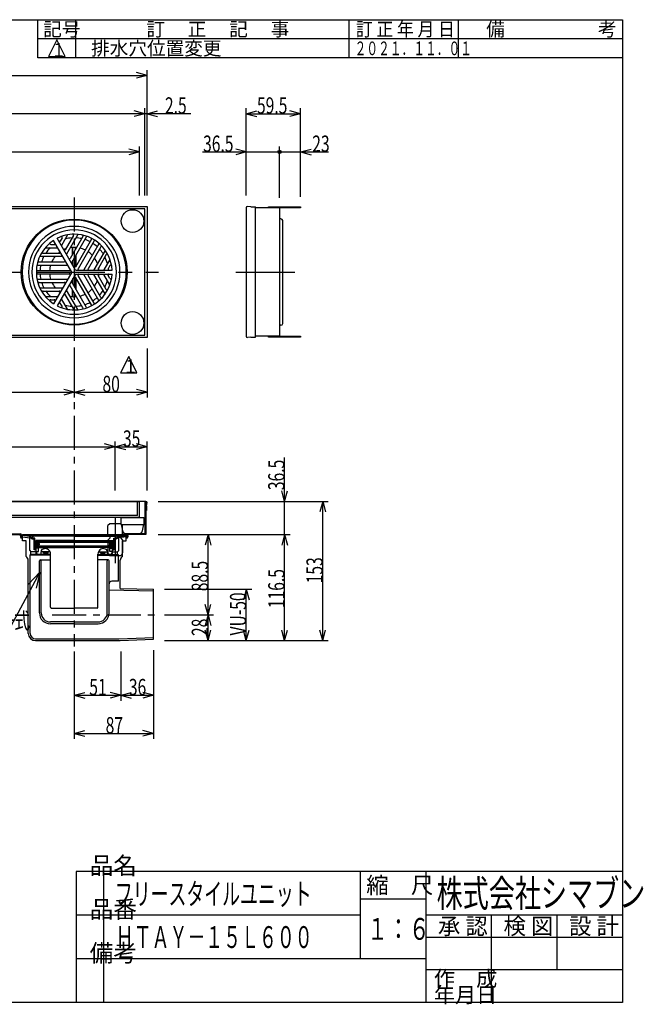
# Model space of a CAD drawing. Extents: x 72 to 1733, y 70 to 1152.
# Drawn here: x 1048 to 1733, y 70 to 1152 of the extents above; entities that cross this region are included whole.
import ezdxf

# ---------------------------------------------------------------- set-up
doc = ezdxf.new("R2010")
doc.units = 0
doc.header["$LTSCALE"] = 6
doc.header["$MEASUREMENT"] = 0
for name, pattern in [('CENTER1', [10, 6.25, -1.25, 1.25, -1.25]), ('CENTER2', [20, 12.5, -2.5, 2.5, -2.5]), ('DASHED2', [5, 2.5, -2.5])]:
    doc.linetypes.add(name, pattern=pattern)
for name, color, linetype in [('_0-0_計極細', 7, 'CONTINUOUS'), ('_0-1_計細線', 7, 'CONTINUOUS'), ('_0-5_寸法線', 7, 'CONTINUOUS'), ('_0-7_枠細線', 7, 'CONTINUOUS'), ('_0-8_枠中線', 7, 'CONTINUOUS')]:
    doc.layers.add(name, color=color, linetype=linetype)
doc.styles.get("Standard").update_dxf_attribs({"font": 'txt', "bigfont": 'bigfont.shx'})
doc.styles.add('TATEGAKI', font='txt', dxfattribs={"bigfont": 'bigfont.shx'})

msp = doc.modelspace()

# ---------------------------------------------------------------- linework, layer by layer
at = {"layer": '_0-0_計極細', "color": 2, "linetype": 'CENTER1'}
for p, q in [((1108, 956.7), (1108, 463.3)), ((1083.7, 497.9), (1201.8, 497.9))]:
    msp.add_line(p, q, dxfattribs=at)
at = {"layer": '_0-0_計極細', "color": 2, "linetype": 'Continuous'}
for p, q in [((1323.5, 945.2), (1323.5, 946.4)), ((1333.5, 945.2), (1333.5, 946.4)), ((1335.5, 945.2), (1335.5, 946.4)), ((1337.5, 945.2), (1337.5, 946.4)), ((1339.5, 945.2), (1339.5, 946.4)), ((1353.5, 945.2), (1353.5, 946.4)), ((1094.6, 912.2), (1092.6, 908.8)), ((1100.6, 915.5), (1094, 904)), ((1107.1, 914.8), (1098.2, 899.2)), ((1111.8, 915.8), (1099.5, 894.5)), ((1117.6, 913.9), (1103.7, 889.7)), ((1121.5, 913.6), (1105, 884.9)), ((1126.8, 910.7), (1109.2, 880.2)), ((1129.8, 908.9), (1112.2, 878.4)), ((1076.4, 901.5), (1089.6, 901.5)), ((1082.2, 905), (1086.1, 905)), ((1106, 893.8), (1106, 901.7)), ((1106.5, 894.6), (1106.5, 901.7)), ((1109.5, 899.8), (1109.5, 901.7)), ((1110, 900.7), (1110, 901.7)), ((1135, 905.8), (1118.4, 877.2)), ((1137.1, 902.6), (1123.2, 878.4)), ((1141.8, 898.5), (1129.4, 877.2)), ((1070.4, 892), (1095.1, 892)), ((1073.7, 895.5), (1091.6, 895.5)), ((1106.5, 881.8), (1106.5, 887.6)), ((1109.5, 880.8), (1109.5, 892.8)), ((1110, 881.7), (1110, 893.7)), ((1143.2, 893.9), (1134.2, 878.4)), ((1147.1, 888.6), (1140.4, 877.2)), ((1067.5, 882.4), (1100.6, 882.4)), ((1067.5, 876.4), (1102.6, 876.4)), ((1069.3, 886), (1097.1, 886)), ((1106, 882.7), (1106, 886.7)), ((1147.2, 881.9), (1145.2, 878.4)), ((1067.5, 872.9), (1102.6, 872.9)), ((1067.5, 866.9), (1100.6, 866.9)), ((1106, 862.6), (1106, 866.7)), ((1106.5, 861.7), (1106.5, 867.5)), ((1126.8, 838.7), (1109.2, 869.1)), ((1109.5, 856.5), (1109.5, 868.5)), ((1110, 855.6), (1110, 867.7)), ((1129.8, 840.4), (1112.2, 870.9)), ((1135, 843.5), (1118.4, 872.2)), ((1137.1, 846.8), (1123.2, 870.9)), ((1141.8, 850.8), (1129.4, 872.2)), ((1143.2, 855.4), (1134.2, 870.9)), ((1147.1, 860.7), (1140.4, 872.2)), ((1147.2, 867.5), (1145.2, 870.9)), ((1069.3, 863.4), (1097.1, 863.4)), ((1070.4, 857.4), (1095.1, 857.4)), ((1111.8, 833.5), (1099.5, 854.8)), ((1117.6, 835.5), (1103.7, 859.6)), ((1121.5, 835.7), (1105, 864.4)), ((1106, 847.6), (1106, 855.6)), ((1106.5, 847.6), (1106.5, 854.7)), ((1073.7, 853.8), (1091.6, 853.8)), ((1076.4, 847.8), (1089.6, 847.8)), ((1082.2, 844.3), (1086.1, 844.3)), ((1100.6, 833.9), (1094, 845.3)), ((1107.1, 834.6), (1098.2, 850.1)), ((1109.5, 847.6), (1109.5, 849.5)), ((1110, 847.6), (1110, 848.6)), ((1094.6, 837.1), (1092.6, 840.5)), ((1323.5, 803), (1323.5, 804.2)), ((1333.5, 803), (1333.5, 804.2)), ((1335.5, 803), (1335.5, 804.2)), ((1337.5, 803), (1337.5, 804.2)), ((1339.5, 803), (1339.5, 804.2)), ((1353.5, 803), (1353.5, 804.2)), ((1059.1, 584.9), (1051, 586)), ((1059.1, 584.2), (1051, 585.3)), ((1108, 585.2), (1057, 585.2)), ((1108, 584.9), (1059.1, 584.9)), ((1062.5, 582.4), (1062.5, 584.9)), ((1108, 584.4), (1063.1, 584.4)), ((1108.5, 586.2), (1108, 586.2)), ((1108, 585.2), (1159, 585.2)), ((1108, 584.9), (1156.9, 584.9)), ((1108, 584.4), (1152.9, 584.4)), ((1153.5, 582.4), (1153.5, 584.9)), ((1156.9, 584.9), (1165, 586)), ((1156.9, 584.2), (1165, 585.3)), ((1051, 583.6), (1059.1, 582.7)), ((1051, 583.5), (1051, 583.6)), ((1059.1, 568.8), (1059.1, 584.2)), ((1061.8, 582.4), (1063, 582.4)), ((1061.8, 581.7), (1063, 581.7)), ((1062.6, 582.6), (1062.6, 583.9)), ((1064.7, 582.4), (1062.8, 582.4)), ((1064, 569.4), (1064, 580.6)), ((1064.7, 579.4), (1064.7, 582.4)), ((1064.7, 570.1), (1064.7, 580.6)), ((1065.7, 576.3), (1064.9, 577.8)), ((1108, 577.8), (1064.9, 577.8)), ((1108, 578.9), (1065.2, 578.9)), ((1065.5, 578), (1065.5, 578.9)), ((1065.5, 578), (1108, 578)), ((1065.6, 576.5), (1069.5, 576.5)), ((1065.7, 576.3), (1065.7, 573.5)), ((1065.7, 575), (1069.3, 575)), ((1108, 573.5), (1065.7, 573.5)), ((1065.7, 573.5), (1069.3, 573.5)), ((1065.8, 578.9), (1065.8, 579.9)), ((1108, 579.9), (1065.8, 579.9)), ((1069.3, 577.8), (1069.3, 577.3)), ((1069.8, 576.8), (1069.3, 577.3)), ((1069.3, 576.3), (1069.8, 576.8)), ((1069.3, 576.3), (1069.3, 575)), ((1069.8, 574.5), (1069.3, 575)), ((1069.3, 574), (1069.8, 574.5)), ((1069.3, 574), (1069.3, 573.5)), ((1108, 579.9), (1150.2, 579.9)), ((1108, 578.9), (1150.8, 578.9)), ((1150.5, 578), (1108, 578)), ((1108, 577.8), (1151.1, 577.8)), ((1108, 573.5), (1150.3, 573.5)), ((1146.2, 576.8), (1146.7, 577.3)), ((1146.7, 576.3), (1146.2, 576.8)), ((1146.2, 574.5), (1146.7, 575)), ((1146.7, 574), (1146.2, 574.5)), ((1146.5, 576.5), (1150.4, 576.5)), ((1146.7, 577.8), (1146.7, 577.3)), ((1146.7, 576.3), (1146.7, 575)), ((1146.7, 575), (1150.3, 575)), ((1146.7, 574), (1146.7, 573.5)), ((1146.7, 573.5), (1150.3, 573.5)), ((1150.2, 578.9), (1150.2, 579.9)), ((1150.3, 576.3), (1151.1, 577.8)), ((1150.3, 576.3), (1150.3, 573.5)), ((1150.5, 578), (1150.5, 578.9)), ((1151.3, 579.4), (1151.3, 582.4)), ((1151.3, 582.4), (1153.2, 582.4)), ((1151.3, 570.1), (1151.3, 580.6)), ((1152, 569.4), (1152, 580.6)), ((1154.2, 582.4), (1153, 582.4)), ((1154.2, 581.7), (1153, 581.7)), ((1153.4, 582.6), (1153.4, 583.9)), ((1156.9, 568.8), (1156.9, 584.2)), ((1165, 583.6), (1156.9, 582.7)), ((1059.1, 568.8), (1060.5, 567.4)), ((1059.1, 563.7), (1060.5, 564.5)), ((1082, 563.7), (1059.1, 563.7)), ((1059.5, 477.6), (1059.5, 563.7)), ((1066, 567.4), (1060.5, 567.4)), ((1060.5, 564.5), (1060.5, 567.4)), ((1082, 564.5), (1060.5, 564.5)), ((1066, 569.4), (1064, 569.4)), ((1068.8, 571.4), (1064.7, 571.4)), ((1066, 570.1), (1064.7, 570.1)), ((1065.5, 571.9), (1065.5, 573.4)), ((1065.5, 573.4), (1108, 573.4)), ((1065.5, 571.9), (1068.8, 571.9)), ((1066, 565.4), (1066, 571.4)), ((1066.9, 565.4), (1066, 565.4)), ((1066.5, 566.5), (1066.5, 567.5)), ((1066.5, 567.5), (1068.8, 567.5)), ((1068.5, 564.5), (1071.5, 564.5)), ((1068.8, 567.5), (1068.8, 571.9)), ((1068.8, 571.9), (1108, 571.9)), ((1071.5, 564.5), (1071.5, 567.4)), ((1081.5, 567.4), (1071.5, 567.4)), ((1074.2, 565.7), (1074.2, 567.4)), ((1079.2, 565.7), (1074.2, 565.7)), ((1077.7, 565.7), (1077.7, 567.4)), ((1079.2, 565.7), (1079.2, 567.4)), ((1082, 563.4), (1082, 564.8)), ((1082, 506.4), (1082, 564.8)), ((1150.5, 573.4), (1108, 573.4)), ((1147.2, 571.9), (1108, 571.9)), ((1134, 563.4), (1134, 564.8)), ((1134, 506.4), (1134, 564.8)), ((1134, 564.5), (1155.5, 564.5)), ((1134, 563.7), (1156.9, 563.7)), ((1134.5, 567.4), (1144.5, 567.4)), ((1136.8, 565.7), (1136.8, 567.4)), ((1136.8, 565.7), (1141.8, 565.7)), ((1138.3, 565.7), (1138.3, 567.4)), ((1141.8, 565.7), (1141.8, 567.4)), ((1144.5, 564.5), (1144.5, 567.4)), ((1147.5, 564.5), (1144.5, 564.5)), ((1150.5, 571.9), (1147.2, 571.9)), ((1147.2, 567.5), (1147.2, 571.9)), ((1147.2, 571.4), (1151.3, 571.4)), ((1149.5, 567.5), (1147.2, 567.5)), ((1149.1, 565.4), (1150, 565.4)), ((1149.5, 566.5), (1149.5, 567.5)), ((1150, 565.4), (1150, 571.4)), ((1150, 570.1), (1151.3, 570.1)), ((1150, 569.4), (1152, 569.4)), ((1150, 567.4), (1155.5, 567.4)), ((1150.5, 571.9), (1150.5, 573.4)), ((1156.9, 568.8), (1155.5, 567.4)), ((1155.5, 564.5), (1155.5, 567.4)), ((1156.9, 563.7), (1155.5, 564.5)), ((1156.5, 535), (1156.5, 563.7)), ((1069.8, 500.2), (1069.8, 557.5)), ((1070.8, 558.5), (1082, 558.5)), ((1071.8, 500.2), (1071.8, 557.5)), ((1145.2, 558.5), (1134, 558.5)), ((1144.2, 500.2), (1144.2, 557.5)), ((1146.2, 500.2), (1146.2, 557.5)), ((1146.3, 525.4), (1146.3, 532)), ((1156.5, 535), (1149.3, 535)), ((1069.8, 500.2), (1069.8, 527.2)), ((1146.2, 500.2), (1146.2, 527.2)), ((1146.3, 525.4), (1195, 524.3)), ((1083, 505.4), (1108, 505.4)), ((1133, 505.4), (1108, 505.4)), ((1108, 490.2), (1081.8, 490.2)), ((1108, 488.2), (1081.8, 488.2)), ((1108, 490.2), (1134.2, 490.2)), ((1108, 488.2), (1134.2, 488.2)), ((1065.5, 471.6), (1156.8, 471.6)), ((1156.8, 471.6), (1195, 473.2))]:
    msp.add_line(p, q, dxfattribs=at)
at = {"layer": '_0-0_計極細', "color": 2, "linetype": 'CENTER2'}
for p, q in [((586.5, 874.7), (1200.6, 874.7)), ((1285.6, 874.7), (1350.3, 874.7)), ((1153, 604.2), (1153, 555))]:
    msp.add_line(p, q, dxfattribs=at)
at = {"layer": '_0-0_計極細', "color": 2, "linetype": 'Continuous'}
for centre, radius, start, end in [((1108, 874.7), 50.2, 90, 270), ((1108, 874.7), 50.2, 270, 90), ((1091.8, 909.3), 1, 210, 330), ((1108, 874.7), 37.6, 113.7715, 116.3196), ((1093.8, 912.7), 1, 330, 110.4982), ((1108, 874.7), 37.6, 93.596, 105.5068), ((1101, 915.2), 0.502, 99.81, 150), ((1106.2, 915.3), 1, 330, 92.4822), ((1108, 874.7), 37.6, 77.4576, 87.3871), ((1108, 874.7), 37.6, 77.4576, 87.3871), ((1112.2, 915.6), 0.502, 84.1129, 150), ((1116.7, 914.4), 1, 330, 77.606), ((1108, 874.7), 37.6, 62.6748, 71.9271), ((1121.9, 913.4), 0.502, 70.1851, 150), ((1125.9, 911.2), 1, 330, 63.8934), ((1130.7, 908.4), 1, 56.1065, 150), ((1076.4, 901), 0.502, 90, 140.19), ((1108, 874.7), 37.6, 134.4932, 146.404), ((1082.2, 906), 1, 129.5018, 270), ((1108, 874.7), 37.6, 123.6804, 126.2285), ((1086.1, 906), 1, 270, 30), ((1089.6, 901), 0.502, 30, 90), ((1094.4, 903.8), 0.502, 150, 210), ((1097.3, 899.7), 1, 210, 330), ((1108, 874.7), 27.1, 110.221, 115.2198), ((1108, 874.7), 27.1, 84.6243, 99.709), ((1108, 874.7), 27.1, 84.6243, 90), ((1108, 874.7), 27.1, 63.7162, 76.6807), ((1108, 874.7), 37.6, 48.0729, 57.3252), ((1134.5, 906.1), 0.502, 330, 49.8149), ((1108, 874.7), 37.6, 32.6129, 42.5424), ((1138, 902.1), 1, 42.394, 150), ((1141.3, 898.8), 0.502, 330, 35.8871), ((1069.3, 887), 1, 162.394, 270), ((1070.4, 891.5), 0.502, 90, 155.8871), ((1108, 874.7), 37.6, 152.6129, 162.5424), ((1073.7, 896.5), 1, 147.5178, 270), ((1108, 874.7), 27.1, 140.291, 155.3757), ((1108, 874.7), 27.1, 124.7802, 129.779), ((1091.6, 896.5), 1, 270, 30), ((1095.1, 891.5), 0.502, 30, 90), ((1097.1, 887), 1, 270, 30), ((1099.9, 894.2), 0.502, 150, 210), ((1102.8, 890.2), 1, 210, 330), ((1108, 874.7), 27.1, 43.3193, 56.2838), ((1108, 874.7), 27.1, 20.291, 35.3757), ((1108, 874.7), 37.6, 14.4932, 26.404), ((1144, 893.4), 1, 27.5178, 150), ((1067.5, 877.4), 1, 176.1004, 269.9939), ((1067.5, 881.9), 0.502, 89.9938, 169.8087), ((1108, 874.7), 37.6, 168.0729, 177.3252), ((1108, 874.7), 27.1, 163.3193, 176.2838), ((1100.6, 881.9), 0.502, 30, 90), ((1102.6, 877.4), 1, 270, 30), ((1105.4, 884.7), 0.502, 150, 210), ((1108.3, 880.7), 1, 210, 330), ((1108.3, 880.7), 1, 253.2213, 330), ((1113.1, 877.9), 1, 150, 270), ((1118, 877.4), 0.502, 270, 330), ((1124.1, 877.9), 1, 150, 270), ((1129, 877.4), 0.502, 270, 330), ((1135.1, 877.9), 1, 150, 270), ((1108, 874.7), 27.1, 4.7802, 9.779), ((1140, 877.4), 0.502, 270, 330), ((1146.1, 877.9), 1, 150, 270), ((1108, 874.7), 37.6, 3.6804, 6.2285), ((1148.1, 881.4), 1, 9.5018, 150), ((1067.5, 871.9), 1, 90, 183.8934), ((1067.5, 867.4), 0.502, 190.1788, 269.9938), ((1108, 874.7), 37.6, 182.6748, 191.9271), ((1108, 874.7), 27.1, 183.7162, 196.6807), ((1100.6, 867.4), 0.502, 270, 330), ((1102.6, 871.9), 1, 330, 90), ((1108.3, 868.6), 1, 30, 150), ((1108.3, 868.6), 1, 30, 106.7787), ((1113.1, 871.4), 1, 90, 210), ((1118, 871.9), 0.502, 30, 90), ((1124.1, 871.4), 1, 90, 210), ((1129, 871.9), 0.502, 30, 90), ((1135.1, 871.4), 1, 90, 210), ((1108, 874.7), 27.1, 350.221, 355.2198), ((1140, 871.9), 0.502, 30, 90), ((1146.1, 871.4), 1, 90, 210), ((1108, 874.7), 37.6, 353.7715, 356.3196), ((1148.1, 868), 1, 210, 350.4982), ((1069.3, 862.4), 1, 90, 197.606), ((1070.4, 857.9), 0.502, 204.1129, 270), ((1108, 874.7), 37.6, 197.4576, 207.3871), ((1108, 874.7), 27.1, 204.6243, 219.709), ((1095.1, 857.9), 0.502, 270, 330), ((1097.1, 862.4), 1, 330, 90), ((1099.9, 855.1), 0.502, 150, 210), ((1102.8, 859.1), 1, 30, 150), ((1105.4, 864.6), 0.502, 150, 210), ((1108, 874.7), 27.1, 303.7162, 316.6807), ((1108, 874.7), 27.1, 324.6243, 339.709), ((1108, 874.7), 37.6, 333.596, 345.5068), ((1144, 855.9), 1, 210, 332.4822), ((1073.7, 852.8), 1, 90, 212.4822), ((1108, 874.7), 37.6, 213.596, 225.5068), ((1082.2, 843.3), 1, 90, 230.4982), ((1108, 874.7), 37.6, 233.7715, 236.3196), ((1086.1, 843.3), 1, 330, 90), ((1089.6, 848.3), 0.502, 270, 330), ((1108, 874.7), 27.1, 230.221, 235.2198), ((1091.6, 852.8), 1, 330, 90), ((1094.4, 845.6), 0.502, 150, 210), ((1097.3, 849.6), 1, 30, 150), ((1108, 874.7), 27.1, 244.7802, 249.779), ((1108, 874.7), 27.1, 260.291, 275.3757), ((1108, 874.7), 27.1, 283.3193, 296.2838), ((1108, 874.7), 37.6, 302.6748, 311.9271), ((1108, 874.7), 37.6, 317.4576, 327.3871), ((1138, 847.3), 1, 210, 317.606), ((1141.3, 850.5), 0.502, 324.1129, 30), ((1091.8, 840), 1, 30, 150), ((1108, 874.7), 37.6, 243.6804, 246.2285), ((1093.8, 836.6), 1, 249.5018, 30), ((1108, 874.7), 37.6, 254.4932, 266.404), ((1101, 834.1), 0.502, 210, 260.19), ((1106.2, 834.1), 1, 267.5178, 30), ((1108, 874.7), 37.6, 272.6129, 282.5424), ((1112.2, 833.7), 0.502, 210, 275.8871), ((1116.7, 835), 1, 282.394, 30), ((1108, 874.7), 37.6, 288.0729, 297.3252), ((1121.9, 836), 0.502, 210, 289.8149), ((1125.9, 838.2), 1, 296.1066, 30), ((1130.7, 840.9), 1, 210, 303.8935), ((1134.5, 843.2), 0.502, 310.1851, 30), ((1059.1, 583.1), 1.75, 4.151, 90), ((1063.1, 583.9), 0.5, 90, 155.9455), ((1152.9, 583.9), 0.5, 24.0545, 90), ((1156.9, 583.1), 1.75, 90, 175.849), ((1059.1, 583.1), 1.05, 4.151, 90), ((1061.8, 583.4), 1.7, 183.3509, 270), ((1061.8, 583.4), 1, 183.3509, 270), ((1063.1, 583.9), 0.5, 155.9455, 180), ((1062.8, 582.6), 0.2, 180, 270), ((1063, 580.6), 1.75, 0, 90), ((1063, 580.6), 1.05, 0, 90), ((1065.2, 579.4), 0.5, 180, 270), ((1150.8, 579.4), 0.5, 270, 360), ((1153, 580.6), 1.75, 90, 180), ((1153, 580.6), 1.05, 90, 180), ((1153.2, 582.6), 0.2, 270, 360), ((1152.9, 583.9), 0.5, 0, 24.0545), ((1154.2, 583.4), 1.7, 270, 356.6491), ((1154.2, 583.4), 1, 270, 356.6491), ((1156.9, 583.1), 1.05, 90, 175.849), ((1068.5, 566.5), 2, 180, 270), ((1074.5, 567.5), 3, 129.9705, 181.9251), ((1076, 564.8), 6, 24.8869, 124.8337), ((1076, 564.8), 6, 0, 24.8869), ((1140, 564.8), 6, 155.1131, 180), ((1140, 564.8), 6, 55.1663, 155.1131), ((1141.5, 567.5), 3, 358.0749, 50.0295), ((1147.5, 566.5), 2, 270, 360), ((1070.8, 557.5), 1, 90, 180), ((1070.8, 557.5), 1, 0, 90), ((1145.2, 557.5), 1, 90, 180), ((1145.2, 557.5), 1, 0, 90), ((1149.3, 532), 3, 90, 180), ((1081.8, 500.2), 12, 180, 270), ((1081.8, 500.2), 10, 180, 270), ((1083, 506.4), 1, 180, 270.0005), ((1133, 506.4), 1, 269.9995, 360), ((1134.2, 500.2), 10, 270, 360), ((1134.2, 500.2), 12, 270, 360), ((1065.5, 477.6), 6, 180, 270)]:
    msp.add_arc(centre, radius, start, end, dxfattribs=at)
at = {"layer": '_0-1_計細線', "color": 3, "linetype": 'Continuous'}
for p, q in [((594, 946.7), (1188, 946.7)), ((1185.5, 944.2), (596.5, 944.2)), ((1185.5, 805.2), (1185.5, 944.2)), ((1188, 946.7), (1188, 802.7)), ((1297, 945.4), (1297, 803.9)), ((1301.9, 946.2), (1298.2, 946.7)), ((1302.1, 946.2), (1307, 946.2)), ((1307, 803.2), (1307, 946.2)), ((1333.5, 945.2), (1307, 945.2)), ((1321.5, 946.4), (1356.5, 946.4)), ((1321.5, 945.2), (1321.5, 946.4)), ((1356.5, 945.2), (1321.5, 945.2)), ((1333.5, 945.2), (1333.5, 804.2)), ((1356.5, 946.4), (1356.5, 945.2)), ((1335, 933.2), (1333.5, 933.2)), ((1337, 919.7), (1337, 931.2)), ((1337, 818.9), (1337, 919.7)), ((1105.4, 874.7), (1085.3, 909.5)), ((1109.3, 876.9), (1089.2, 911.8)), ((1109.3, 876.9), (1108, 879.2)), ((1109.3, 876.9), (1111.9, 876.9)), ((1109.3, 876.9), (1149.6, 876.9)), ((1105.4, 874.7), (1085.3, 839.8)), ((1109.3, 872.4), (1089.2, 837.5)), ((1109.3, 872.4), (1149.6, 872.4)), ((1337, 818.2), (1337, 823.7)), ((1335, 816.2), (1333.5, 816.2)), ((1188, 802.7), (594, 802.7)), ((596.5, 805.2), (1185.5, 805.2)), ((1301.9, 803.1), (1298.2, 802.7)), ((1302.1, 803.2), (1307, 803.2)), ((1333.5, 804.2), (1307, 804.2)), ((1321.5, 804.2), (1356.5, 804.2)), ((1321.5, 803), (1321.5, 804.2)), ((1356.5, 803), (1321.5, 803)), ((1356.5, 804.2), (1356.5, 803)), ((1186.8, 622.7), (595.3, 622.7)), ((1179.5, 622.2), (602.5, 622.2)), ((1177.5, 607.2), (1177.5, 622.2)), ((1179.5, 605.2), (1179.5, 622.2)), ((1185.5, 621.4), (1185.5, 587.2)), ((1186.5, 621.4), (1186.5, 586.2)), ((1186.5, 617.7), (1187, 621.4)), ((1186.8, 621.7), (1186.7, 621.7)), ((1187.5, 617.8), (1188, 621.4)), ((1187.5, 617.5), (1187.5, 612.7)), ((1177.5, 607.2), (604.5, 607.2)), ((1187.5, 612.7), (1186.5, 612.7)), ((1179.5, 605.2), (602.5, 605.2)), ((1159.5, 605.2), (1184.5, 605.2)), ((1159.5, 597.2), (1159.5, 605.2)), ((1159.5, 597.2), (1184.5, 597.2)), ((1161.7, 588.8), (1160, 597.2)), ((1184, 597.2), (1182.3, 588.8)), ((1184.5, 605.2), (1184.5, 597.2)), ((595.5, 586.2), (1048.5, 586.2)), ((596.5, 587.2), (1048.5, 587.2)), ((1049, 584.7), (1049, 585.7)), ((1049, 584.7), (1049, 583.7)), ((1050, 585.7), (1050, 585.2)), ((1050, 585.2), (1050, 583.7)), ((1051, 579.5), (1051, 586.2)), ((1051, 586.2), (1107, 586.2)), ((1107, 586.2), (1165, 586.2)), ((1180.4, 587.2), (1163.6, 587.2)), ((1165, 579.5), (1165, 586.2)), ((1166, 585.7), (1166, 585.2)), ((1166, 585.2), (1166, 583.7)), ((1167, 584.7), (1167, 585.7)), ((1167, 584.7), (1167, 583.7)), ((1185.5, 587.2), (1167.5, 587.2)), ((1186.5, 586.2), (1167.5, 586.2)), ((1050.6, 583.2), (1050.5, 583.2)), ((1050.5, 583.2), (1051.1, 583.2)), ((1050.5, 582.2), (1050.6, 582.2)), ((1050.6, 582.2), (1051.1, 582.2)), ((1055.1, 579.5), (1051, 579.5)), ((1055.1, 562.2), (1055.1, 579.5)), ((1160.9, 562.2), (1160.9, 579.5)), ((1160.9, 579.5), (1165, 579.5)), ((1165.5, 583.2), (1164.9, 583.2)), ((1165.4, 582.2), (1164.9, 582.2)), ((1165.4, 583.2), (1165.5, 583.2)), ((1165.5, 582.2), (1165.4, 582.2)), ((1057.5, 477.7), (1057.5, 558)), ((1158.5, 527.1), (1158.5, 558)), ((1158.5, 527.1), (1195, 526.2)), ((1195, 471.2), (1195, 526.2)), ((1065.5, 469.7), (1158.5, 469.7)), ((1158.5, 469.7), (1195, 471.2))]:
    msp.add_line(p, q, dxfattribs=at)
at = {"layer": '_0-1_計細線', "color": 3, "linetype": 'DASHED2'}
for p, q in [((1147, 598.2), (1145, 596.2)), ((1145, 586.2), (1145, 596.2)), ((1159, 598.2), (1147, 598.2)), ((1159.5, 597.7), (1159, 598.2)), ((1160, 597.2), (1159.5, 597.7)), ((1161, 596.2), (1160, 597.2)), ((1161, 592.2), (1161, 596.2)), ((1145, 586.2), (1147, 584.2)), ((1161, 586.2), (1159, 584.2)), ((1161, 586.2), (1161, 592.2)), ((1147, 582.2), (1145, 580.2)), ((1145, 580.2), (1145, 566.2)), ((1147, 584.2), (1147, 582.2)), ((1159, 584.2), (1159, 582.2)), ((1159, 582.2), (1161, 580.2)), ((1161, 580.2), (1161, 566.2)), ((1148, 563.2), (1158, 563.2))]:
    msp.add_line(p, q, dxfattribs=at)
at = {"layer": '_0-1_計細線', "color": 3, "linetype": 'Continuous'}
for centre, radius in [((1172, 930.7), 12.5), ((1108, 874.7), 58.2), ((1172, 818.7), 12.5)]:
    msp.add_circle(centre, radius, dxfattribs=at)
for centre, radius, start, end in [((1298.2, 945.4), 1.25, 90, 180), ((1302.1, 948.2), 2, 262.4054, 270), ((1108, 874.7), 57.2, 90, 270), ((1108, 874.7), 57.2, 270, 90), ((1335, 931.2), 2, 0, 90), ((1108, 874.7), 46.4, 90, 270), ((1108, 874.7), 46.4, 270, 90), ((1108, 874.7), 41.6, 123.1079, 236.8921), ((1108, 874.7), 41.6, 90, 116.8921), ((1108, 874.7), 41.6, 3.1079, 90), ((1146.6, 888.9), 0.502, 330, 20.19), ((1108, 874.7), 41.6, 270, 356.8921), ((1146.6, 860.5), 0.502, 339.81, 30), ((1076.4, 848.3), 0.502, 219.81, 270), ((1108, 874.7), 41.6, 243.1079, 270), ((1335, 818.2), 2, 270, 360), ((1298.2, 803.9), 1.25, 180, 270), ((1302.1, 801.2), 2, 90, 97.5946), ((1186.8, 621.4), 1.25, 360, 180), ((1186.8, 621.4), 0.25, 90, 180), ((1186.7, 621.4), 0.25, 352.4054, 90), ((1189.5, 617.5), 2, 172.4054, 180), ((1048.5, 585.7), 1.5, 0, 90), ((1048.5, 585.7), 0.5, 0, 90), ((1163.6, 589.2), 2, 191.3099, 270), ((1167.5, 585.7), 1.5, 90, 180), ((1167.5, 585.7), 0.5, 90, 180), ((1180.4, 589.2), 2, 270, 348.6901), ((1050.5, 583.7), 1.5, 180, 270), ((1050.5, 583.7), 0.5, 180, 270), ((1165.5, 583.7), 1.5, 270, 360), ((1165.5, 583.7), 0.5, 270, 360), ((1052.6, 558), 4.9, 0, 60), ((1163.4, 558), 4.9, 120, 180), ((1065.5, 477.7), 8, 180, 270)]:
    msp.add_arc(centre, radius, start, end, dxfattribs=at)
at = {"layer": '_0-1_計細線', "color": 3, "linetype": 'DASHED2'}
for centre, start, end in [((1148, 566.2), 180, 270), ((1158, 566.2), 270, 360)]:
    msp.add_arc(centre, 3, start, end, dxfattribs=at)
at = {"layer": '_0-5_寸法線', "color": 7, "linetype": 'Continuous'}
for p, q in [((1188, 1090.7), (1176.4, 1093.8)), ((1188, 958.7), (1188, 1096.7)), ((594, 1090.7), (1188, 1090.7)), ((1188, 1090.7), (1176.4, 1087.6)), ((1185.5, 1048.7), (1173.9, 1051.8)), ((1185.5, 958.7), (1185.5, 1054.7)), ((1188, 958.7), (1188, 1054.7)), ((1188, 1048.7), (1199.6, 1051.8)), ((1297, 958.7), (1297, 1054.7)), ((1297, 1048.7), (1308.6, 1051.8)), ((1356.5, 1048.7), (1344.9, 1051.8)), ((1356.5, 957.4), (1356.5, 1054.7)), ((1185.5, 1048.7), (596.5, 1048.7)), ((1185.5, 1048.7), (1173.9, 1045.6)), ((1236, 1048.7), (1185.5, 1048.7)), ((1188, 1048.7), (1199.6, 1045.6)), ((1297, 1048.7), (1308.6, 1045.6)), ((1297, 1048.7), (1356.5, 1048.7)), ((1356.5, 1048.7), (1344.9, 1045.6)), ((602.5, 1006.7), (1179.5, 1006.7)), ((1179.5, 1006.7), (1167.9, 1009.8)), ((1179.5, 1006.7), (1167.9, 1003.6)), ((1179.5, 958.7), (1179.5, 1012.7)), ((1249, 1006.7), (1333.5, 1006.7)), ((1297, 1006.7), (1285.4, 1009.8)), ((1297, 1006.7), (1285.4, 1003.6)), ((1297, 958.7), (1297, 1012.7)), ((1333.5, 956.2), (1333.5, 1012.7)), ((1333.5, 1006.7), (1387.4, 1006.7)), ((1356.5, 957.4), (1356.5, 1012.7)), ((1356.5, 1006.7), (1368.1, 1009.8)), ((1356.5, 1006.7), (1368.1, 1003.6)), ((1108, 790.7), (1108, 736.7)), ((1188, 790.7), (1188, 736.7)), ((594, 742.7), (1108, 742.7)), ((1108, 742.7), (1096.4, 745.8)), ((1108, 742.7), (1096.4, 739.6)), ((1108, 742.7), (1119.6, 745.8)), ((1108, 742.7), (1119.6, 739.6)), ((1108, 742.7), (1188, 742.7)), ((1188, 742.7), (1176.4, 745.8)), ((1188, 742.7), (1176.4, 739.6)), ((629, 682.7), (1153, 682.7)), ((1153, 682.7), (1141.4, 685.8)), ((1153, 682.7), (1141.4, 679.6)), ((1153, 634.7), (1153, 688.7)), ((1153, 682.7), (1164.6, 685.8)), ((1153, 682.7), (1164.6, 679.6)), ((1153, 682.7), (1188, 682.7)), ((1188, 682.7), (1176.4, 685.8)), ((1188, 682.7), (1176.4, 679.6)), ((1188, 634.7), (1188, 688.7)), ((1339, 586.2), (1339, 671.1)), ((1339, 622.7), (1335.9, 634.2)), ((1339, 622.7), (1342.1, 634.2)), ((1200, 622.7), (1345, 622.7)), ((1217, 622.7), (1387, 622.7)), ((1381, 622.7), (1377.9, 611.1)), ((1381, 622.7), (1384.1, 611.1)), ((1381, 469.7), (1381, 622.7)), ((1200, 586.2), (1261, 586.2)), ((1200, 586.2), (1345, 586.2)), ((1255, 586.2), (1251.9, 574.6)), ((1255, 586.2), (1258.1, 574.6)), ((1255, 497.9), (1255, 586.2)), ((1339, 586.2), (1335.9, 574.6)), ((1339, 586.2), (1342.1, 574.6)), ((1339, 469.7), (1339, 586.2)), ((1070.2, 544.8), (1035.5, 480.2)), ((1070.2, 544.8), (1057.9, 531.7)), ((1070.2, 544.8), (1066.1, 527.3)), ((1207, 526.2), (1303, 526.2)), ((1297, 526.2), (1293.9, 514.6)), ((1297, 526.2), (1300.1, 514.6)), ((1297, 469.7), (1297, 526.2)), ((1255, 497.9), (1251.9, 509.5)), ((1255, 497.9), (1258.1, 509.5)), ((1207, 497.9), (1261, 497.9)), ((1255, 497.9), (1251.9, 486.4)), ((1255, 497.9), (1258.1, 486.4)), ((1255, 469.7), (1255, 497.9)), ((1255, 469.7), (1251.9, 481.2)), ((1255, 469.7), (1258.1, 481.2)), ((1297, 469.7), (1293.9, 481.2)), ((1297, 469.7), (1300.1, 481.2)), ((1339, 469.7), (1335.9, 481.2)), ((1339, 469.7), (1342.1, 481.2)), ((1381, 469.7), (1377.9, 481.2)), ((1381, 469.7), (1384.1, 481.2)), ((1207, 469.7), (1261, 469.7)), ((1207, 469.7), (1303, 469.7)), ((1207, 469.7), (1345, 469.7)), ((1207, 469.7), (1387, 469.7)), ((1108, 457.7), (1108, 403.7)), ((1108, 457.7), (1108, 361.7)), ((1159, 457.7), (1159, 403.7)), ((1195, 459.2), (1195, 403.7)), ((1195, 459.2), (1195, 361.7)), ((1108, 409.7), (1119.6, 412.8)), ((1159, 409.7), (1147.4, 412.8)), ((1159, 409.7), (1170.6, 412.8)), ((1195, 409.7), (1183.4, 412.8)), ((1108, 409.7), (1119.6, 406.6)), ((1108, 409.7), (1159, 409.7)), ((1159, 409.7), (1147.4, 406.6)), ((1159, 409.7), (1170.6, 406.6)), ((1159, 409.7), (1195, 409.7)), ((1195, 409.7), (1183.4, 406.6)), ((1108, 367.7), (1119.6, 370.8)), ((1195, 367.7), (1183.4, 370.8)), ((1108, 367.7), (1119.6, 364.6)), ((1108, 367.7), (1195, 367.7)), ((1195, 367.7), (1183.4, 364.6))]:
    msp.add_line(p, q, dxfattribs=at)
at = {"layer": '_0-5_寸法線', "color": 1, "linetype": 'Continuous'}
msp.add_circle((1333.5, 1006.7), 1.8, dxfattribs=at)
at = {"layer": '_0-7_枠細線', "color": 5, "linetype": 'Continuous'}
for p, q in [((1067.9, 1110), (1067.9, 1152)), ((1109.9, 1110), (1109.9, 1152)), ((1409.9, 1110), (1409.9, 1152)), ((1529.9, 1110), (1529.9, 1152)), ((1709.9, 1131), (1067.9, 1131)), ((1088.9, 1129.7), (1079.9, 1111.7)), ((1097.9, 1111.7), (1088.9, 1129.7)), ((1709.9, 1110), (1067.9, 1110)), ((1079.9, 1111.7), (1097.9, 1111.7)), ((1167.8, 781.9), (1158.8, 763.9)), ((1176.8, 763.9), (1167.8, 781.9)), ((1158.8, 763.9), (1176.8, 763.9)), ((1140, 216), (1140, 72)), ((1422, 216), (1422, 120)), ((1494, 216), (1494, 72)), ((1422, 186), (1494, 186)), ((1422, 168), (1110, 168)), ((1710, 168), (1494, 168)), ((1566, 168), (1566, 72)), ((1638, 168), (1638, 108)), ((1494, 144), (1710, 144)), ((1494, 120), (1110, 120)), ((1710, 108), (1494, 108))]:
    msp.add_line(p, q, dxfattribs=at)
at = {"layer": '_0-8_枠中線', "color": 5, "linetype": 'Continuous'}
for p, q in [((72, 1152), (1710, 1152)), ((1710, 1152), (1710, 72)), ((1710, 216), (1110, 216)), ((1110, 216), (1110, 72)), ((1710, 72), (72, 72))]:
    msp.add_line(p, q, dxfattribs=at)

# ---------------------------------------------------------------- texts
at = {"layer": '_0-5_寸法線', "color": 7, "width": 0.7}
for s, p in [('2.5', (1207.6, 1048.7)), ('59.5', (1308.7, 1048.7)), ('36.5', (1249.5, 1006.7)), ('23', (1369.4, 1006.7)), ('80', (1139, 742.7)), ('35', (1161.5, 682.7)), ('横引き排水トラップ一式', (870.2, 482.6)), ('51', (1124.5, 409.7)), ('36', (1168, 409.7)), ('87', (1142.5, 367.7))]:
    msp.add_text(s, height=18, dxfattribs=at).set_placement(p)
for s, p in [('36.5', (1339, 635.1)), ('88.5', (1255, 524)), ('153', (1381, 532.7)), ('116.5', (1339, 505.4)), ('VU-50', (1297, 475.4)), ('28', (1255, 474.8))]:
    msp.add_text(s, height=18, rotation=90, dxfattribs=at).set_placement(p)
at = {"layer": '_0-7_枠細線', "color": 5}
for s, height, p in [('記号', 15, (1073.9, 1134)), ('訂\u3000 正\u3000 記\u3000 事', 15, (1187.2, 1134)), ('備\u3000\u3000\u3000\u3000\u3000考', 15, (1560.4, 1134)), ('排水穴位置変更', 15, (1126.5, 1113)), ('縮\u3000尺', 18, (1428.7, 192)), ('承 認', 18, (1507.5, 147)), ('検 図', 18, (1579.5, 147)), ('設 計', 18, (1651.5, 147)), ('作\u3000成', 17, (1503, 90)), ('年月日', 17, (1503, 72))]:
    msp.add_text(s, height=height, dxfattribs=at).set_placement(p)
for s, height, width, p in [('訂 正 年 月 日', 15, 0.9, (1417.4, 1134)), ('１', 15, 0.8, (1082.7, 1111.4)), ('２０２１．１１．０１', 15, 0.63, (1415.9, 1113)), ('１', 15, 0.8, (1161.7, 763.6)), ('フリースタイルユニット', 24, 0.6, (1152.6, 179.4)), ('株式会社シマブン', 30, 0.7, (1506, 177)), ('１：６', 24, 0.7, (1429.6, 141)), ('ＨＴＡＹ－１５Ｌ６００', 24, 0.6, (1153.7, 132))]:
    msp.add_text(s, height=height, dxfattribs=dict(at, width=width)).set_placement(p)
at = {"layer": '_0-7_枠細線', "color": 5, "style": 'TATEGAKI'}
for s, p in [('品名', (1125, 213)), ('品番', (1125, 165)), ('備考', (1125, 117))]:
    msp.add_text(s, height=19, dxfattribs=at).set_placement(p)

doc.saveas('drawing.dxf')
